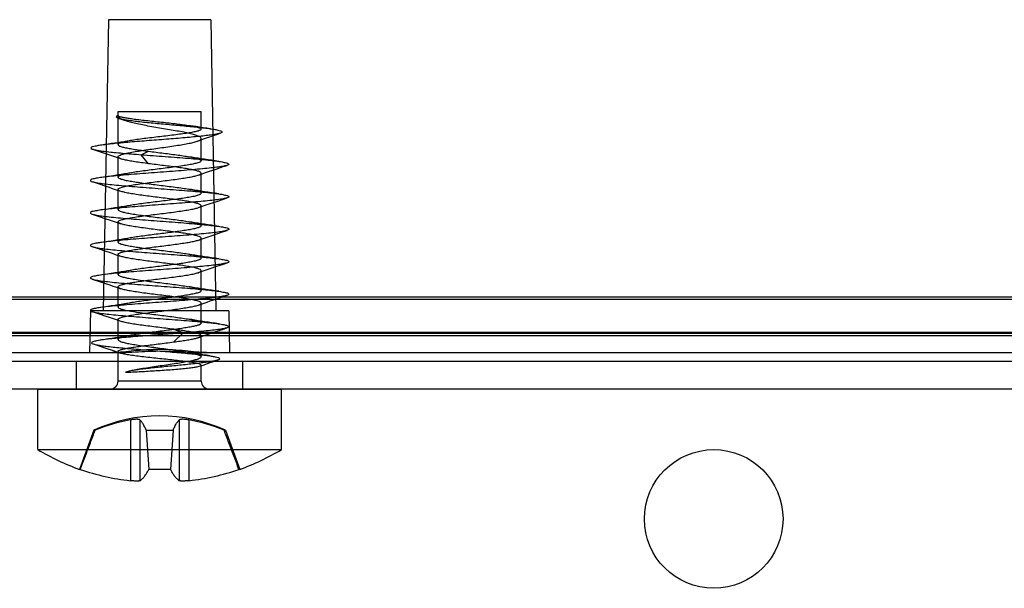
# Model space of a CAD drawing. Units: millimetres. Extents: x 0 to 420, y 0 to 297.
# Drawn here: x 202 to 211, y 236 to 241 of the extents above; entities that cross this region are included whole.
import ezdxf

# ---------------------------------------------------------------- set-up
doc = ezdxf.new("R2010")
doc.units = ezdxf.units.MM
doc.header["$LTSCALE"] = 23.1
doc.layers.get('0').update_dxf_attribs({"linetype": 'CONTINUOUS'})
for name, color, linetype in [('3_ALL_AXES', 7, 'CONTINUOUS'), ('6_ALL_SURFS', 7, 'CONTINUOUS'), ('7_ALL_FEATURES', 7, 'CONTINUOUS'), ('ASSI', 7, 'CONTINUOUS')]:
    doc.layers.add(name, color=color, linetype=linetype)

msp = doc.modelspace()

# ---------------------------------------------------------------- linework, layer by layer
at = {"color": 7, "linetype": 'CONTINUOUS'}
for p, q in [((202.6563, 240.8247), (202.6105, 238.1997)), ((203.5813, 240.8247), (202.6563, 240.8247)), ((203.5813, 240.8247), (203.6271, 238.1997)), ((263.2316, 238.3246), (133.006, 238.3246)), ((202.4938, 238.1997), (202.4873, 237.8247)), ((203.7438, 238.1997), (202.4938, 238.1997)), ((203.7438, 238.1997), (203.7504, 237.8247)), ((153.4858, 237.8247), (202.7518, 237.8247)), ((203.4858, 237.8247), (242.7518, 237.8247)), ((132.912, 237.746), (263.3257, 237.746)), ((202.3688, 237.496), (202.3688, 237.746)), ((203.8688, 237.496), (203.8688, 237.746)), ((263.2242, 237.496), (133.0135, 237.496))]:
    msp.add_line(p, q, dxfattribs=at)
at = {"color": 9, "linetype": 'CONTINUOUS'}
for p, q in [((133.1788, 238.3073), (263.0588, 238.3073)), ((263.439, 238.0056), (132.7986, 238.0056)), ((132.8008, 238.0008), (263.4368, 238.0008)), ((263.0588, 237.9747), (133.1788, 237.9747))]:
    msp.add_line(p, q, dxfattribs=at)
at = {"color": 7, "linetype": 'CONTINUOUS'}
msp.add_circle((208.1188, 236.3247), 0.625, dxfattribs=at)
for points, knots in [([(203.5428, 237.8247), (203.4791, 237.8247), (203.338, 237.8424), (203.1184, 237.8574), (202.8991, 237.8423), (202.7583, 237.8247), (202.6948, 237.8247)], [0, 0, 0, 0, 0.225076, 0.500653, 0.775718, 1, 1, 1, 1]), ([(202.7518, 237.8247), (202.8301, 237.8247), (202.9963, 237.8398), (203.2414, 237.8398), (203.4076, 237.8247), (203.4858, 237.8247)], [0, 0, 0, 0, 0.319798, 0.680415, 1, 1, 1, 1])]:
    msp.add_open_spline(points, degree=3, knots=knots, dxfattribs=at)
at = {"layer": '3_ALL_AXES', "color": 7, "linetype": 'CONTINUOUS'}
for p, q in [((202.7438, 239.699), (202.7438, 239.996)), ((202.7438, 239.996), (203.4938, 239.996)), ((203.4938, 239.8383), (203.4938, 239.996)), ((203.4938, 239.5531), (203.4938, 239.7544)), ((202.7438, 239.4067), (202.7438, 239.5893)), ((203.4938, 239.2603), (203.4938, 239.4412)), ((202.7438, 239.1139), (202.7438, 239.2948)), ((203.4938, 238.9674), (203.4938, 239.1484)), ((202.7438, 238.821), (202.7438, 239.0019)), ((203.4938, 238.6746), (203.4938, 238.8555)), ((202.7438, 238.5281), (202.7438, 238.7091)), ((203.4938, 238.3817), (203.4938, 238.5626)), ((202.7438, 238.2353), (202.7438, 238.4162)), ((203.4938, 238.0889), (203.4938, 238.2698)), ((202.7438, 237.9411), (202.7438, 238.1234)), ((203.4938, 237.7858), (203.4938, 237.9769)), ((202.7438, 237.5675), (202.7438, 237.834)), ((203.4938, 237.5675), (203.4938, 237.7112)), ((202.0188, 236.9499), (202.0188, 237.496)), ((202.0188, 237.496), (204.2188, 237.496)), ((204.2188, 236.9499), (204.2188, 237.496)), ((202.0188, 236.9499), (204.2188, 236.9499))]:
    msp.add_line(p, q, dxfattribs=at)
for start, end in [(239.11388, 250.30349), (289.69651, 300.88612)]:
    msp.add_arc((203.1188, 238.7889), 2.1429, start, end, dxfattribs=at)
at = {"layer": '6_ALL_SURFS', "color": 7, "linetype": 'CONTINUOUS'}
for p, q in [((202.5249, 237.1238), (202.3966, 236.7714)), ((203.7128, 237.1238), (203.841, 236.7714))]:
    msp.add_line(p, q, dxfattribs=at)
msp.add_arc((203.1188, 235.8246), 1.4286, 65.43272, 114.56728, dxfattribs=at)
at = {"layer": '7_ALL_FEATURES', "color": 7, "linetype": 'CONTINUOUS'}
for p, q in [((202.5144, 239.6579), (202.5777, 239.6366)), ((203.5697, 239.4588), (203.6285, 239.4786)), ((202.5097, 239.3655), (202.5732, 239.3443)), ((203.5755, 239.1679), (203.6339, 239.1876)), ((202.5097, 239.0727), (202.5732, 239.0514)), ((203.5755, 238.875), (203.6339, 238.8947)), ((202.5097, 238.7798), (202.5732, 238.7585)), ((203.5755, 238.5821), (203.6339, 238.6019)), ((202.5097, 238.4869), (202.5776, 238.4642)), ((203.5755, 238.2893), (203.6339, 238.309)), ((202.5097, 238.1941), (202.5732, 238.1728)), ((203.5755, 237.9964), (203.6339, 238.0162)), ((202.5206, 237.9019), (202.5873, 237.8797)), ((203.5753, 237.7338), (203.6433, 237.7564)), ((202.8878, 237.6653), (202.8583, 237.6595)), ((203.4806, 237.7022), (203.5112, 237.7124)), ((203.5112, 237.7124), (203.5753, 237.7338)), ((203.5652, 237.496), (202.6724, 237.496)), ((202.5249, 237.1238), (202.5374, 237.1238)), ((202.9976, 237.1238), (203.2401, 237.1238)), ((202.9976, 237.1238), (203.0212, 236.7714)), ((203.2401, 237.1238), (203.2164, 236.7714)), ((203.7003, 237.1238), (203.7128, 237.1238)), ((202.4032, 236.7714), (202.3966, 236.7714)), ((203.2164, 236.7714), (203.0212, 236.7714)), ((203.841, 236.7714), (203.8344, 236.7714))]:
    msp.add_line(p, q, dxfattribs=at)
at = {"layer": '7_ALL_FEATURES', "color": 9, "linetype": 'CONTINUOUS'}
for p, q in [((202.953, 239.6082), (203.0193, 239.6389)), ((203.0193, 239.527), (202.953, 239.6082)), ((203.3303, 238.001), (203.2457, 238.0317)), ((203.2457, 237.9198), (203.3303, 238.001)), ((203.4938, 237.5675), (202.7438, 237.5675)), ((202.8547, 237.2173), (202.8547, 236.6698)), ((202.9416, 237.2173), (202.9416, 236.6698)), ((203.296, 237.2173), (203.296, 236.6698)), ((203.3829, 237.2173), (203.3829, 236.6698))]:
    msp.add_line(p, q, dxfattribs=at)
at = {"layer": '7_ALL_FEATURES', "color": 7, "linetype": 'CONTINUOUS'}
for points in [[(202.7427, 239.9387), (202.7708, 239.9283), (202.7982, 239.918)], [(203.5786, 239.8415), (203.5438, 239.8466), (203.5107, 239.8516), (203.4793, 239.8563), (203.4499, 239.8609), (203.4226, 239.8653), (203.3965, 239.8695)], [(203.4602, 239.7305), (203.487, 239.74), (203.5147, 239.7497), (203.5432, 239.7596), (203.5726, 239.7698), (203.6028, 239.7802), (203.6339, 239.7908), (203.6659, 239.8017)], [(202.8509, 239.7341), (202.8246, 239.7297), (202.7977, 239.7253), (202.7701, 239.7208), (202.7421, 239.7164), (202.7135, 239.712), (202.6841, 239.7076), (202.6538, 239.7031), (202.6229, 239.6986), (202.5913, 239.694)], [(202.5777, 239.6366), (202.638, 239.6163), (202.6669, 239.6065), (202.6947, 239.597), (202.7211, 239.5879), (202.7463, 239.5792), (202.7703, 239.5708)], [(203.653, 239.5479), (203.6198, 239.5527), (203.5873, 239.5575), (203.5557, 239.5622), (203.5249, 239.5669), (203.495, 239.5715), (203.4657, 239.5761), (203.4371, 239.5808), (203.4093, 239.5854), (203.3824, 239.59)], [(202.8553, 239.4436), (202.8286, 239.439), (202.801, 239.4344), (202.7725, 239.4298), (202.7432, 239.4252), (202.7131, 239.4205), (202.6821, 239.4158), (202.6504, 239.411), (202.6178, 239.4063), (202.5846, 239.4015)], [(203.4691, 239.4242), (203.4922, 239.4322), (203.5166, 239.4406), (203.5425, 239.4495), (203.5697, 239.4588)], [(203.6285, 239.4786), (203.6933, 239.5004), (203.728, 239.5119)], [(202.5732, 239.3443), (202.6334, 239.324), (202.6621, 239.3143), (202.69, 239.3048), (202.7171, 239.2955), (202.7433, 239.2865), (202.7686, 239.2778)], [(203.653, 239.255), (203.62, 239.2598), (203.5873, 239.2646), (203.5552, 239.2694), (203.5232, 239.2743), (203.4919, 239.2791), (203.462, 239.2839), (203.434, 239.2884), (203.4075, 239.2929), (203.3824, 239.2972)], [(203.6339, 239.1876), (203.6958, 239.2083), (203.728, 239.2191)], [(202.8553, 239.1508), (202.8286, 239.1462), (202.801, 239.1416), (202.7725, 239.1369), (202.7432, 239.1323), (202.7131, 239.1276), (202.6821, 239.1229), (202.6504, 239.1182), (202.6178, 239.1134), (202.5846, 239.1086)], [(203.4691, 239.1313), (203.4944, 239.1401), (203.5205, 239.1491), (203.5476, 239.1584), (203.5755, 239.1679)], [(202.5732, 239.0514), (202.6334, 239.0312), (202.6621, 239.0214), (202.69, 239.0119), (202.7171, 239.0027), (202.7433, 238.9937), (202.7686, 238.9849)], [(203.653, 238.9622), (203.6198, 238.967), (203.5873, 238.9718), (203.5555, 238.9765), (203.5246, 238.9812), (203.4944, 238.9859), (203.4651, 238.9905), (203.4366, 238.9951), (203.409, 238.9997), (203.3824, 239.0043)], [(203.6339, 238.8947), (203.6958, 238.9155), (203.728, 238.9262)], [(202.8553, 238.8579), (202.8286, 238.8533), (202.801, 238.8487), (202.7725, 238.8441), (202.7432, 238.8394), (202.7131, 238.8348), (202.6821, 238.8301), (202.6504, 238.8253), (202.6178, 238.8206), (202.5846, 238.8157)], [(203.4691, 238.8385), (203.4944, 238.8472), (203.5205, 238.8563), (203.5476, 238.8655), (203.5755, 238.875)], [(202.5732, 238.7585), (202.6334, 238.7383), (202.6621, 238.7286), (202.69, 238.7191), (202.7171, 238.7098), (202.7433, 238.7008), (202.7686, 238.692)], [(203.653, 238.6693), (203.6198, 238.6741), (203.5873, 238.6789), (203.5555, 238.6836), (203.5246, 238.6883), (203.4944, 238.693), (203.4651, 238.6977), (203.4366, 238.7023), (203.409, 238.7069), (203.3824, 238.7115)], [(202.8553, 238.565), (202.8286, 238.5605), (202.801, 238.5559), (202.7725, 238.5512), (202.7432, 238.5466), (202.7131, 238.5419), (202.6821, 238.5372), (202.6504, 238.5325), (202.6178, 238.5277), (202.5846, 238.5229)], [(203.4691, 238.5456), (203.4944, 238.5544), (203.5205, 238.5634), (203.5476, 238.5726), (203.5755, 238.5821)], [(203.6339, 238.6019), (203.6958, 238.6226), (203.728, 238.6334)], [(202.5776, 238.4642), (202.6395, 238.4434), (202.6681, 238.4337), (202.6952, 238.4244), (202.7211, 238.4156), (202.7455, 238.4072), (202.7686, 238.3992)], [(203.653, 238.3765), (203.6198, 238.3813), (203.5873, 238.386), (203.5555, 238.3908), (203.5246, 238.3955), (203.4944, 238.4002), (203.4651, 238.4048), (203.4366, 238.4094), (203.409, 238.414), (203.3824, 238.4186)], [(203.4691, 238.2528), (203.4944, 238.2615), (203.5205, 238.2705), (203.5476, 238.2798), (203.5755, 238.2893)], [(203.6339, 238.309), (203.6958, 238.3298), (203.728, 238.3405)], [(202.8553, 238.2722), (202.8286, 238.2676), (202.801, 238.263), (202.7725, 238.2584), (202.7432, 238.2537), (202.7131, 238.2491), (202.6821, 238.2444), (202.6504, 238.2396), (202.6178, 238.2348), (202.5846, 238.23)], [(202.5732, 238.1728), (202.6334, 238.1526), (202.6621, 238.1429), (202.69, 238.1334), (202.7171, 238.1241), (202.7433, 238.1151), (202.7686, 238.1063)], [(203.653, 238.0836), (203.6198, 238.0884), (203.5873, 238.0932), (203.5555, 238.0979), (203.5246, 238.1026), (203.4944, 238.1073), (203.4651, 238.1119), (203.4366, 238.1166), (203.409, 238.1212), (203.3824, 238.1258)], [(203.6339, 238.0162), (203.6958, 238.0369), (203.728, 238.0477)], [(202.8575, 237.9793), (202.8332, 237.9751), (202.8075, 237.9707), (202.7803, 237.9662), (202.7514, 237.9616), (202.7211, 237.9569), (202.69, 237.9521), (202.6585, 237.9473), (202.6263, 237.9426), (202.5935, 237.9378)], [(203.4691, 237.9599), (203.4944, 237.9687), (203.5205, 237.9777), (203.5476, 237.9869), (203.5755, 237.9964)], [(202.5873, 237.8797), (202.6501, 237.8587), (202.6801, 237.8485), (202.7092, 237.8387), (202.7373, 237.8291), (202.7645, 237.8198)], [(203.5739, 237.7947), (203.5406, 237.7998), (203.5088, 237.8047), (203.4786, 237.8096), (203.4499, 237.8143), (203.4229, 237.8189), (203.3971, 237.8233), (203.3725, 237.8277)]]:
    msp.add_lwpolyline(points, dxfattribs=at)
for centre, radius, start, end in [((202.6724, 237.5675), 0.0714, 270, 360), ((203.5652, 237.5675), 0.0714, 180, 270), ((203.0815, 235.862), 1.3742, 99.49994, 113.32648), ((203.1561, 235.862), 1.3742, 66.67353, 80.50007), ((203.0811, 238.7291), 2.0717, 250.89917, 263.72522), ((203.1565, 238.7291), 2.0717, 276.27478, 289.10083)]:
    msp.add_arc(centre, radius, start, end, dxfattribs=at)
for points, knots in [([(202.7438, 239.9617), (202.7389, 239.96), (202.7306, 239.9587), (202.7257, 239.9455), (202.7417, 239.9391), (202.7606, 239.9328), (202.7931, 239.9262), (202.8342, 239.9195), (202.8849, 239.9127), (202.9434, 239.9059), (203.0086, 239.8991), (203.0787, 239.8923), (203.1521, 239.8854), (203.227, 239.8786), (203.3015, 239.8717), (203.3737, 239.8649), (203.4419, 239.8581), (203.5041, 239.8512), (203.559, 239.8445), (203.6044, 239.8376), (203.6411, 239.8315), (203.6634, 239.8241), (203.6818, 239.8198), (203.6813, 239.8054), (203.6624, 239.8014), (203.6388, 239.7938), (203.6, 239.7877), (203.5514, 239.7808), (203.4918, 239.7741), (203.4233, 239.7673), (203.3471, 239.7604), (203.265, 239.7536), (203.1788, 239.7467), (203.0905, 239.7399), (203.002, 239.733), (202.9154, 239.7262), (202.8328, 239.7193), (202.7559, 239.7125), (202.6867, 239.7057), (202.6265, 239.699), (202.5778, 239.6922), (202.5386, 239.6858), (202.5168, 239.6792), (202.497, 239.6735), (202.503, 239.6591), (202.523, 239.6564), (202.5513, 239.648), (202.5942, 239.6423), (202.6479, 239.6352), (202.7126, 239.6286), (202.7862, 239.6217), (202.8674, 239.6149), (202.9238, 239.6104), (202.953, 239.6082)], [0, 0, 0, 0, 0.005845, 0.008583, 0.013017, 0.021269, 0.03346, 0.049417, 0.068814, 0.091219, 0.116113, 0.142902, 0.170941, 0.199545, 0.228005, 0.255612, 0.281666, 0.3055, 0.326498, 0.344113, 0.357891, 0.367498, 0.372853, 0.375469, 0.381026, 0.39105, 0.405574, 0.424376, 0.447095, 0.473264, 0.502321, 0.533631, 0.566496, 0.600177, 0.63391, 0.666924, 0.69846, 0.727792, 0.754239, 0.777189, 0.796115, 0.810591, 0.820334, 0.825366, 0.828134, 0.834777, 0.846263, 0.862497, 0.883168, 0.907836, 0.935959, 0.966912, 1, 1, 1, 1]), ([(203.4938, 239.7544), (203.4938, 239.7586), (203.4846, 239.7688), (203.4637, 239.7779), (203.4309, 239.7888), (203.3873, 239.7995), (203.3341, 239.8106), (203.273, 239.8219), (203.2062, 239.8335), (203.1363, 239.8452), (203.0659, 239.8572), (202.9978, 239.8693), (202.9348, 239.8816), (202.8798, 239.8937), (202.8338, 239.9057), (202.7968, 239.9178), (202.7687, 239.9305), (202.7494, 239.944), (202.7438, 239.9565), (202.7438, 239.9617)], [0, 0, 0, 0, 0.016116, 0.044978, 0.088413, 0.145782, 0.214991, 0.293931, 0.380645, 0.471424, 0.56224, 0.650619, 0.733174, 0.805015, 0.863557, 0.91284, 0.952125, 0.98011, 1, 1, 1, 1]), ([(202.7438, 239.9617), (202.7438, 239.9591), (202.7534, 239.9539), (202.7693, 239.9492), (202.7977, 239.943), (202.8341, 239.9371), (202.88, 239.9307), (202.9348, 239.9239), (202.9977, 239.9168), (203.0657, 239.9094), (203.136, 239.9019), (203.2059, 239.8944), (203.2727, 239.8867), (203.3337, 239.879), (203.387, 239.8713), (203.4305, 239.8639), (203.4636, 239.8558), (203.4833, 239.8497), (203.4938, 239.8419), (203.4938, 239.8383)], [0, 0, 0, 0, 0.010237, 0.033986, 0.071599, 0.120557, 0.17965, 0.252727, 0.337076, 0.427615, 0.520818, 0.614079, 0.703198, 0.784279, 0.855255, 0.913864, 0.957816, 0.98616, 1, 1, 1, 1]), ([(203.4938, 239.8383), (203.4938, 239.8347), (203.4828, 239.8267), (203.4622, 239.8203), (203.4275, 239.8118), (203.3821, 239.8039), (203.3265, 239.7955), (203.2628, 239.7871), (203.1935, 239.7786), (203.1214, 239.7701), (203.0493, 239.7615), (202.9794, 239.7529), (202.9147, 239.7443), (202.858, 239.7355), (202.8116, 239.7273), (202.7762, 239.7183), (202.7548, 239.7114), (202.7438, 239.7028), (202.7438, 239.699)], [0, 0, 0, 0, 0.014235, 0.043585, 0.089594, 0.150603, 0.224138, 0.30838, 0.400833, 0.496325, 0.591075, 0.684016, 0.770457, 0.845511, 0.907338, 0.95472, 0.985181, 1, 1, 1, 1]), ([(202.7438, 239.5893), (202.7438, 239.5932), (202.7544, 239.6026), (202.7762, 239.6103), (202.8115, 239.6201), (202.8578, 239.6294), (202.9145, 239.6393), (202.9792, 239.6492), (203.049, 239.6592), (203.1212, 239.6692), (203.1932, 239.6793), (203.2626, 239.6896), (203.3263, 239.6998), (203.382, 239.7101), (203.4277, 239.7201), (203.4621, 239.7308), (203.4841, 239.7396), (203.4938, 239.75), (203.4938, 239.7544)], [0, 0, 0, 0, 0.015399, 0.045965, 0.093161, 0.154609, 0.229129, 0.314931, 0.407198, 0.501291, 0.596151, 0.688063, 0.771918, 0.845253, 0.906312, 0.952749, 0.983177, 1, 1, 1, 1]), ([(202.7438, 239.699), (202.7438, 239.6954), (202.7535, 239.6872), (202.773, 239.6805), (202.8046, 239.672), (202.8462, 239.664), (202.8973, 239.6556), (202.956, 239.6472), (202.9976, 239.6417), (203.0193, 239.6389)], [0, 0, 0, 0, 0.03743, 0.112054, 0.226693, 0.376328, 0.558982, 0.770365, 1, 1, 1, 1]), ([(203.0193, 239.6389), (203.0416, 239.636), (203.0867, 239.6303), (203.1544, 239.622), (203.2214, 239.6135), (203.285, 239.6051), (203.3427, 239.5968), (203.3928, 239.5884), (203.4339, 239.5804), (203.4652, 239.5717), (203.4845, 239.565), (203.4938, 239.5567), (203.4938, 239.5531)], [0, 0, 0, 0, 0.138904, 0.280137, 0.421015, 0.55511, 0.675931, 0.780672, 0.868387, 0.935192, 0.978248, 1, 1, 1, 1]), ([(202.953, 239.6082), (202.9886, 239.6054), (203.0605, 239.6), (203.1681, 239.592), (203.2742, 239.584), (203.3757, 239.576), (203.4693, 239.568), (203.5525, 239.5603), (203.6219, 239.5519), (203.6783, 239.5456), (203.713, 239.5352), (203.7407, 239.5332), (203.744, 239.5136), (203.7156, 239.51), (203.6845, 239.5005), (203.6294, 239.4939), (203.5621, 239.4856), (203.4802, 239.4779), (203.3878, 239.4699), (203.2871, 239.4619), (203.1814, 239.4539), (203.0738, 239.4459), (202.9676, 239.4379), (202.8659, 239.4299), (202.7719, 239.4219), (202.6882, 239.4142), (202.6182, 239.4058), (202.5614, 239.3995), (202.5255, 239.389), (202.4981, 239.3872), (202.4927, 239.3679), (202.5212, 239.3636), (202.5513, 239.3545), (202.6059, 239.3477), (202.6725, 239.3395), (202.754, 239.3317), (202.846, 239.3237), (202.9463, 239.3158), (203.0519, 239.3078), (203.1595, 239.2998), (203.2659, 239.2918), (203.3678, 239.2838), (203.4621, 239.2758), (203.5463, 239.2681), (203.617, 239.2597), (203.6741, 239.2533), (203.7113, 239.2428), (203.7383, 239.2411), (203.7457, 239.2222), (203.7174, 239.2171), (203.6882, 239.2086), (203.6341, 239.2015), (203.5681, 239.1934), (203.4871, 239.1856), (203.3955, 239.1776), (203.2954, 239.1697), (203.19, 239.1617), (203.0824, 239.1537), (202.976, 239.1457), (202.8738, 239.1377), (202.7791, 239.1297), (202.6945, 239.1219), (202.6231, 239.1136), (202.5656, 239.1072), (202.5272, 239.0967), (202.5006, 239.095), (202.4913, 239.0766), (202.5192, 239.0707), (202.5477, 239.0626), (202.6012, 239.0553), (202.6666, 239.0474), (202.747, 239.0395), (202.8382, 239.0315), (202.9381, 239.0236), (203.0433, 239.0156), (203.1509, 239.0076), (203.2575, 238.9996), (203.3599, 238.9916), (203.4549, 238.9836), (203.54, 238.9758), (203.612, 238.9675), (203.6699, 238.961), (203.7096, 238.9506), (203.7358, 238.9488), (203.747, 238.931), (203.7194, 238.9242), (203.6917, 238.9167), (203.6388, 238.9091), (203.574, 238.9013), (203.494, 238.8934), (203.4032, 238.8854), (203.3037, 238.8774), (203.1986, 238.8695), (203.0911, 238.8615), (202.9844, 238.8535), (202.8818, 238.8455), (202.7863, 238.8375), (202.7009, 238.8296), (202.6281, 238.8217), (202.5701, 238.8139), (202.5368, 238.808), (202.523, 238.8046)], [0, 0, 0, 0, 0.015135, 0.030522, 0.045696, 0.060202, 0.073604, 0.085501, 0.095538, 0.103422, 0.108935, 0.111981, 0.113138, 0.115884, 0.121091, 0.12869, 0.138474, 0.150158, 0.163394, 0.177785, 0.192901, 0.208286, 0.223478, 0.238019, 0.251473, 0.263437, 0.273555, 0.28153, 0.287141, 0.290284, 0.291462, 0.294112, 0.299221, 0.306727, 0.316429, 0.328043, 0.341224, 0.355577, 0.370673, 0.386056, 0.401264, 0.41584, 0.429346, 0.441377, 0.451574, 0.45964, 0.465348, 0.468589, 0.469796, 0.472351, 0.477362, 0.484776, 0.494395, 0.505938, 0.519064, 0.533379, 0.548453, 0.563833, 0.579057, 0.593667, 0.607224, 0.619321, 0.629598, 0.637754, 0.643559, 0.646899, 0.648144, 0.650605, 0.655517, 0.662837, 0.672373, 0.683846, 0.696915, 0.711191, 0.726243, 0.74162, 0.756859, 0.771502, 0.785109, 0.797272, 0.807628, 0.815873, 0.821776, 0.825214, 0.826505, 0.828872, 0.833685, 0.840913, 0.850365, 0.861766, 0.874779, 0.889014, 0.904044, 0.919417, 0.934671, 0.949346, 0.963003, 0.97523, 0.985665, 0.994, 1, 1, 1, 1]), ([(203.0193, 239.527), (202.9976, 239.5297), (202.956, 239.5353), (202.8973, 239.5438), (202.8462, 239.5524), (202.8046, 239.5607), (202.773, 239.5696), (202.7532, 239.5768), (202.7438, 239.5855), (202.7438, 239.5893)], [0, 0, 0, 0, 0.228868, 0.439616, 0.621814, 0.771203, 0.885878, 0.961015, 1, 1, 1, 1]), ([(203.4938, 239.5531), (203.4938, 239.5492), (203.4827, 239.5403), (203.4609, 239.5332), (203.4252, 239.5239), (203.3788, 239.5154), (203.3222, 239.5064), (203.2576, 239.4975), (203.1876, 239.4885), (203.1153, 239.4795), (203.0437, 239.4706), (202.9747, 239.4617), (202.911, 239.4528), (202.8552, 239.4438), (202.8099, 239.4354), (202.7755, 239.4263), (202.7545, 239.4193), (202.7438, 239.4106), (202.7438, 239.4067)], [0, 0, 0, 0, 0.015149, 0.046096, 0.093983, 0.156107, 0.230326, 0.316243, 0.409576, 0.504926, 0.599092, 0.690326, 0.775235, 0.849051, 0.909608, 0.955233, 0.985051, 1, 1, 1, 1]), ([(203.4938, 239.4412), (203.4938, 239.4447), (203.4845, 239.453), (203.4652, 239.4598), (203.4339, 239.4685), (203.3928, 239.4765), (203.3427, 239.4848), (203.285, 239.4932), (203.2214, 239.5016), (203.1544, 239.51), (203.0867, 239.5184), (203.0416, 239.5241), (203.0193, 239.527)], [0, 0, 0, 0, 0.021752, 0.064808, 0.131613, 0.219328, 0.324069, 0.44489, 0.578985, 0.719863, 0.861096, 1, 1, 1, 1]), ([(202.7438, 239.2948), (202.7438, 239.2986), (202.7545, 239.3074), (202.7755, 239.3143), (202.8099, 239.3234), (202.8552, 239.3319), (202.911, 239.3408), (202.9747, 239.3497), (203.0437, 239.3587), (203.1153, 239.3676), (203.1876, 239.3765), (203.2576, 239.3856), (203.3222, 239.3945), (203.3788, 239.4035), (203.4252, 239.412), (203.4609, 239.4213), (203.4827, 239.4284), (203.4938, 239.4373), (203.4938, 239.4412)], [0, 0, 0, 0, 0.014949, 0.044767, 0.090392, 0.150949, 0.224765, 0.309674, 0.400908, 0.495074, 0.590424, 0.683757, 0.769674, 0.843893, 0.906017, 0.953904, 0.984851, 1, 1, 1, 1]), ([(202.7438, 239.4067), (202.7438, 239.4029), (202.7545, 239.3941), (202.7755, 239.3872), (202.8099, 239.3781), (202.8552, 239.3696), (202.911, 239.3607), (202.9747, 239.3518), (203.0437, 239.3429), (203.1153, 239.3339), (203.1875, 239.325), (203.2576, 239.3159), (203.3223, 239.307), (203.3788, 239.298), (203.4252, 239.2895), (203.4609, 239.2802), (203.4827, 239.2731), (203.4938, 239.2642), (203.4938, 239.2603)], [0, 0, 0, 0, 0.014946, 0.044781, 0.09039, 0.150892, 0.224681, 0.309623, 0.400959, 0.495051, 0.590375, 0.683745, 0.769757, 0.844013, 0.906085, 0.95393, 0.984856, 1, 1, 1, 1]), ([(203.4938, 239.1484), (203.4938, 239.1523), (203.4827, 239.1612), (203.4609, 239.1683), (203.4252, 239.1776), (203.3788, 239.1861), (203.3223, 239.1951), (203.2576, 239.204), (203.1875, 239.213), (203.1153, 239.222), (203.0437, 239.2309), (202.9747, 239.2399), (202.911, 239.2488), (202.8552, 239.2577), (202.8099, 239.2662), (202.7755, 239.2753), (202.7545, 239.2822), (202.7438, 239.2909), (202.7438, 239.2948)], [0, 0, 0, 0, 0.015144, 0.04607, 0.093915, 0.155987, 0.230243, 0.316255, 0.409625, 0.504949, 0.599041, 0.690377, 0.775319, 0.849108, 0.90961, 0.955219, 0.985054, 1, 1, 1, 1]), ([(203.4938, 239.2603), (203.4938, 239.2564), (203.4829, 239.2475), (203.4612, 239.2404), (203.4256, 239.2312), (203.3792, 239.2226), (203.3229, 239.2137), (203.2585, 239.2048), (203.1887, 239.1958), (203.1163, 239.1868), (203.0445, 239.1778), (202.9754, 239.1689), (202.9117, 239.16), (202.8558, 239.1511), (202.8102, 239.1426), (202.7756, 239.1334), (202.7545, 239.1264), (202.7438, 239.1177), (202.7438, 239.1139)], [0, 0, 0, 0, 0.015033, 0.045718, 0.093396, 0.155529, 0.229666, 0.314938, 0.407996, 0.503517, 0.598248, 0.689323, 0.774147, 0.848241, 0.909257, 0.955262, 0.985026, 1, 1, 1, 1]), ([(202.7438, 239.0019), (202.7438, 239.0058), (202.7545, 239.0145), (202.7756, 239.0215), (202.8102, 239.0306), (202.8558, 239.0391), (202.9117, 239.0481), (202.9754, 239.057), (203.0445, 239.0659), (203.1163, 239.0748), (203.1887, 239.0838), (203.2585, 239.0928), (203.3229, 239.1018), (203.3792, 239.1107), (203.4256, 239.1192), (203.4612, 239.1285), (203.4829, 239.1356), (203.4938, 239.1445), (203.4938, 239.1484)], [0, 0, 0, 0, 0.014974, 0.044738, 0.090743, 0.151759, 0.225853, 0.310677, 0.401752, 0.496483, 0.592004, 0.685062, 0.770334, 0.844471, 0.906604, 0.954282, 0.984967, 1, 1, 1, 1]), ([(202.7438, 239.1139), (202.7438, 239.11), (202.7545, 239.1013), (202.7755, 239.0943), (202.8098, 239.0852), (202.855, 239.0768), (202.9107, 239.0679), (202.9745, 239.0589), (203.0436, 239.05), (203.1154, 239.0411), (203.1875, 239.0321), (203.2578, 239.0231), (203.3227, 239.0141), (203.3794, 239.0051), (203.4257, 238.9965), (203.4612, 238.9873), (203.4828, 238.9802), (203.4938, 238.9713), (203.4938, 238.9674)], [0, 0, 0, 0, 0.01492, 0.044823, 0.09046, 0.150594, 0.224198, 0.309289, 0.401185, 0.495085, 0.59024, 0.683807, 0.7703, 0.844964, 0.906681, 0.95421, 0.984933, 1, 1, 1, 1]), ([(203.4938, 238.8555), (203.4938, 238.8594), (203.4828, 238.8683), (203.4612, 238.8753), (203.4257, 238.8846), (203.3794, 238.8931), (203.3227, 238.9021), (203.2578, 238.9111), (203.1875, 238.9202), (203.1154, 238.9291), (203.0436, 238.9381), (202.9745, 238.947), (202.9107, 238.9559), (202.855, 238.9649), (202.8098, 238.9733), (202.7755, 238.9824), (202.7545, 238.9893), (202.7438, 238.9981), (202.7438, 239.0019)], [0, 0, 0, 0, 0.015067, 0.04579, 0.093319, 0.155036, 0.2297, 0.316193, 0.40976, 0.504915, 0.598815, 0.690711, 0.775802, 0.849406, 0.90954, 0.955177, 0.98508, 1, 1, 1, 1]), ([(203.4938, 238.9674), (203.4938, 238.9638), (203.484, 238.9553), (203.4639, 238.9484), (203.431, 238.9395), (203.3878, 238.9313), (203.3352, 238.9227), (203.275, 238.9141), (203.2089, 238.9055), (203.1397, 238.8968), (203.0699, 238.8882), (203.0021, 238.8795), (202.9382, 238.8709), (202.8808, 238.8624), (202.8316, 238.8539), (202.7926, 238.8455), (202.7703, 238.839), (202.7613, 238.8353)], [0, 0, 0, 0, 0.014619, 0.043726, 0.089115, 0.148867, 0.220532, 0.302454, 0.392801, 0.487307, 0.581945, 0.674551, 0.761393, 0.840104, 0.907197, 0.96129, 1, 1, 1, 1]), ([(202.7613, 238.8353), (202.758, 238.8339), (202.7525, 238.8313), (202.746, 238.8268), (202.7438, 238.8227), (202.7438, 238.821)], [0, 0, 0, 0, 0.45961, 0.780772, 1, 1, 1, 1]), ([(202.7438, 238.821), (202.7438, 238.8172), (202.7546, 238.8084), (202.7756, 238.8014), (202.8101, 238.7923), (202.8554, 238.7839), (202.9112, 238.7749), (202.9752, 238.766), (203.0447, 238.757), (203.1166, 238.7481), (203.1888, 238.7391), (203.259, 238.73), (203.3238, 238.7211), (203.3802, 238.7121), (203.4262, 238.7035), (203.4614, 238.6944), (203.4829, 238.6873), (203.4938, 238.6784), (203.4938, 238.6746)], [0, 0, 0, 0, 0.014936, 0.044967, 0.0909, 0.151027, 0.224766, 0.310181, 0.402603, 0.496824, 0.591952, 0.685421, 0.771746, 0.846201, 0.907318, 0.954435, 0.984972, 1, 1, 1, 1]), ([(202.7613, 238.7234), (202.7703, 238.7271), (202.7926, 238.7335), (202.8316, 238.7419), (202.8808, 238.7505), (202.9382, 238.759), (203.0021, 238.7676), (203.0699, 238.7762), (203.1397, 238.7849), (203.2089, 238.7935), (203.275, 238.8022), (203.3352, 238.8108), (203.3878, 238.8194), (203.431, 238.8276), (203.4639, 238.8365), (203.484, 238.8434), (203.4938, 238.8519), (203.4938, 238.8555)], [0, 0, 0, 0, 0.03871, 0.092803, 0.159896, 0.238607, 0.325449, 0.418055, 0.512693, 0.607199, 0.697546, 0.779468, 0.851133, 0.910885, 0.956274, 0.985381, 1, 1, 1, 1]), ([(202.523, 238.8046), (202.5149, 238.8026), (202.503, 238.8027), (202.4902, 238.7854), (202.5172, 238.7777), (202.5443, 238.7707), (202.5965, 238.7629), (202.6607, 238.7552), (202.7402, 238.7473), (202.8306, 238.7393), (202.9299, 238.7313), (203.0348, 238.7233), (203.1423, 238.7154), (203.2491, 238.7074), (203.3519, 238.6994), (203.4477, 238.6914), (203.5336, 238.6836), (203.6069, 238.6753), (203.6655, 238.6687), (203.7076, 238.6585), (203.7334, 238.6563), (203.7479, 238.6398), (203.7216, 238.6312), (203.6949, 238.6248), (203.6434, 238.6167), (203.5798, 238.6091), (203.5008, 238.6011), (203.4109, 238.5932), (203.3119, 238.5852), (203.2071, 238.5772), (203.0997, 238.5692), (202.9928, 238.5612), (202.8897, 238.5533), (202.7936, 238.5453), (202.7073, 238.5375), (202.6334, 238.5292), (202.5743, 238.5225), (202.5311, 238.5125), (202.5055, 238.51), (202.4894, 238.4942), (202.5149, 238.4847), (202.5412, 238.4788), (202.5919, 238.4705), (202.655, 238.463), (202.7334, 238.455), (202.823, 238.4471), (202.9217, 238.4391), (203.0263, 238.4311), (203.1337, 238.4231), (203.2406, 238.4151), (203.3439, 238.4072), (203.4404, 238.3992), (203.5271, 238.3913), (203.6016, 238.3831), (203.6612, 238.3763), (203.7054, 238.3665), (203.7309, 238.3637), (203.7484, 238.3486), (203.7239, 238.3383), (203.6979, 238.3329), (203.648, 238.3243), (203.5855, 238.3169), (203.5076, 238.3089), (203.4184, 238.301), (203.3201, 238.293), (203.2156, 238.285), (203.1083, 238.277), (203.0012, 238.269), (202.8978, 238.2611), (202.801, 238.253), (202.7138, 238.2452), (202.6387, 238.237), (202.5787, 238.2301), (202.5334, 238.2205), (202.5079, 238.2173), (202.489, 238.203), (202.5126, 238.1918), (202.5383, 238.1869), (202.5874, 238.1782), (202.6493, 238.1708), (202.7267, 238.1628), (202.8154, 238.1549), (202.9135, 238.1469), (203.0177, 238.1389), (203.125, 238.1309), (203.2322, 238.1229), (203.3358, 238.1149), (203.433, 238.1069), (203.5205, 238.0991), (203.5962, 238.0909), (203.6568, 238.0839), (203.7031, 238.0745), (203.7285, 238.0709), (203.7487, 238.0574), (203.7262, 238.0454), (203.7006, 238.041), (203.6525, 238.032), (203.5911, 238.0248), (203.5143, 238.0167), (203.4259, 238.0088), (203.3632, 238.0036), (203.3303, 238.001)], [0, 0, 0, 0, 0.003698, 0.005103, 0.007483, 0.012413, 0.019874, 0.029671, 0.04152, 0.055069, 0.069914, 0.085609, 0.101681, 0.117648, 0.13303, 0.147363, 0.160219, 0.171213, 0.180023, 0.186399, 0.190201, 0.191667, 0.193951, 0.198778, 0.206141, 0.215849, 0.227623, 0.241112, 0.255913, 0.271582, 0.287649, 0.30363, 0.319043, 0.333427, 0.34635, 0.357425, 0.366328, 0.372805, 0.37671, 0.378243, 0.380434, 0.385157, 0.392421, 0.402041, 0.413738, 0.427165, 0.441922, 0.457566, 0.473626, 0.489619, 0.505065, 0.519498, 0.532487, 0.543643, 0.552638, 0.559216, 0.563225, 0.56483, 0.566928, 0.571548, 0.578714, 0.588244, 0.599863, 0.613229, 0.627942, 0.643559, 0.659611, 0.675616, 0.691093, 0.705575, 0.71863, 0.729866, 0.738953, 0.745631, 0.749744, 0.751425, 0.753433, 0.757949, 0.765015, 0.774456, 0.785998, 0.799301, 0.813968, 0.829558, 0.845602, 0.861619, 0.877125, 0.891656, 0.904776, 0.916091, 0.92527, 0.932048, 0.936265, 0.938025, 0.939946, 0.944358, 0.951325, 0.960675, 0.972139, 0.98538, 1, 1, 1, 1]), ([(202.7438, 238.7091), (202.7438, 238.7108), (202.746, 238.7149), (202.7525, 238.7194), (202.758, 238.722), (202.7613, 238.7234)], [0, 0, 0, 0, 0.219228, 0.54039, 1, 1, 1, 1]), ([(203.4938, 238.5626), (203.4938, 238.5665), (203.4829, 238.5754), (203.4614, 238.5824), (203.4262, 238.5916), (203.3802, 238.6001), (203.3238, 238.6091), (203.259, 238.6181), (203.1888, 238.6272), (203.1166, 238.6361), (203.0447, 238.6451), (202.9752, 238.6541), (202.9112, 238.663), (202.8554, 238.672), (202.8101, 238.6804), (202.7756, 238.6895), (202.7546, 238.6965), (202.7438, 238.7052), (202.7438, 238.7091)], [0, 0, 0, 0, 0.015028, 0.045565, 0.092682, 0.153799, 0.228254, 0.314579, 0.408048, 0.503176, 0.597397, 0.689819, 0.775234, 0.848973, 0.9091, 0.955033, 0.985064, 1, 1, 1, 1]), ([(203.4938, 238.6746), (203.4938, 238.6707), (203.483, 238.6619), (203.4617, 238.6549), (203.4264, 238.6456), (203.3803, 238.6371), (203.3241, 238.6282), (203.2601, 238.6193), (203.1906, 238.6103), (203.1183, 238.6013), (203.0461, 238.5923), (202.9768, 238.5834), (202.9129, 238.5745), (202.8568, 238.5655), (202.8108, 238.557), (202.7758, 238.5478), (202.7546, 238.5407), (202.7438, 238.532), (202.7438, 238.5281)], [0, 0, 0, 0, 0.014959, 0.045087, 0.092173, 0.154039, 0.228391, 0.312862, 0.405199, 0.500716, 0.596073, 0.68791, 0.772389, 0.846733, 0.908369, 0.955119, 0.985023, 1, 1, 1, 1]), ([(202.7438, 238.4162), (202.7438, 238.4201), (202.7546, 238.4288), (202.7758, 238.4359), (202.8108, 238.4451), (202.8568, 238.4536), (202.9129, 238.4626), (202.9768, 238.4714), (203.0461, 238.4804), (203.1183, 238.4894), (203.1906, 238.4984), (203.2601, 238.5073), (203.3241, 238.5162), (203.3803, 238.5252), (203.4264, 238.5337), (203.4617, 238.5429), (203.483, 238.55), (203.4938, 238.5588), (203.4938, 238.5626)], [0, 0, 0, 0, 0.014977, 0.044881, 0.091631, 0.153267, 0.227611, 0.31209, 0.403927, 0.499284, 0.594801, 0.687138, 0.771609, 0.845961, 0.907827, 0.954913, 0.985041, 1, 1, 1, 1]), ([(202.7438, 238.5281), (202.7438, 238.5243), (202.7546, 238.5155), (202.7759, 238.5085), (202.8106, 238.4994), (202.8562, 238.4909), (202.9123, 238.4819), (202.9768, 238.4729), (203.0468, 238.4639), (203.1191, 238.4549), (203.1914, 238.4459), (203.2613, 238.4369), (203.3257, 238.4279), (203.3817, 238.4189), (203.4271, 238.4105), (203.4618, 238.4014), (203.483, 238.3944), (203.4938, 238.3856), (203.4938, 238.3817)], [0, 0, 0, 0, 0.014962, 0.045209, 0.091701, 0.152098, 0.226113, 0.312072, 0.405317, 0.500378, 0.595303, 0.688416, 0.774278, 0.848222, 0.908504, 0.954854, 0.985046, 1, 1, 1, 1]), ([(203.4938, 238.2698), (203.4938, 238.2736), (203.483, 238.2824), (203.4618, 238.2894), (203.4271, 238.2986), (203.3817, 238.307), (203.3257, 238.316), (203.2613, 238.325), (203.1914, 238.334), (203.1191, 238.343), (203.0468, 238.352), (202.9768, 238.361), (202.9123, 238.37), (202.8562, 238.379), (202.8106, 238.3874), (202.7759, 238.3965), (202.7546, 238.4036), (202.7438, 238.4124), (202.7438, 238.4162)], [0, 0, 0, 0, 0.014954, 0.045146, 0.091496, 0.151778, 0.225722, 0.311584, 0.404697, 0.499622, 0.594683, 0.687928, 0.773887, 0.847902, 0.908299, 0.954791, 0.985038, 1, 1, 1, 1]), ([(203.4938, 238.3817), (203.4938, 238.3779), (203.4831, 238.3691), (203.4619, 238.3621), (203.4269, 238.3529), (203.3809, 238.3444), (203.3248, 238.3354), (203.261, 238.3265), (203.1917, 238.3176), (203.1196, 238.3086), (203.0473, 238.2996), (202.9777, 238.2906), (202.9137, 238.2817), (202.8575, 238.2728), (202.8113, 238.2642), (202.776, 238.255), (202.7546, 238.2479), (202.7438, 238.2391), (202.7438, 238.2353)], [0, 0, 0, 0, 0.01498, 0.044838, 0.091493, 0.153061, 0.227391, 0.311916, 0.403605, 0.498902, 0.59444, 0.686894, 0.771415, 0.845753, 0.907665, 0.954837, 0.985042, 1, 1, 1, 1]), ([(202.7438, 238.1234), (202.7438, 238.1272), (202.7546, 238.136), (202.776, 238.1431), (202.8113, 238.1523), (202.8575, 238.1609), (202.9137, 238.1698), (202.9777, 238.1787), (203.0473, 238.1877), (203.1196, 238.1967), (203.1917, 238.2056), (203.261, 238.2146), (203.3248, 238.2235), (203.3809, 238.2324), (203.4269, 238.241), (203.4619, 238.2502), (203.4831, 238.2572), (203.4938, 238.2659), (203.4938, 238.2698)], [0, 0, 0, 0, 0.014958, 0.045163, 0.092335, 0.154247, 0.228585, 0.313106, 0.40556, 0.501098, 0.596395, 0.688084, 0.772609, 0.846939, 0.908507, 0.955162, 0.98502, 1, 1, 1, 1]), ([(202.7438, 238.2353), (202.7438, 238.2314), (202.7548, 238.2225), (202.7763, 238.2155), (202.8116, 238.2063), (202.8577, 238.1978), (202.9143, 238.1888), (202.9791, 238.1798), (203.0493, 238.1707), (203.1215, 238.1617), (203.1934, 238.1528), (203.2627, 238.1438), (203.3267, 238.1349), (203.3824, 238.126), (203.4276, 238.1175), (203.462, 238.1084), (203.4831, 238.1015), (203.4938, 238.0927), (203.4938, 238.0889)], [0, 0, 0, 0, 0.015039, 0.04564, 0.092918, 0.154256, 0.228804, 0.315204, 0.408727, 0.503875, 0.597952, 0.690171, 0.775466, 0.849156, 0.909275, 0.955086, 0.985069, 1, 1, 1, 1]), ([(203.4938, 237.9769), (203.4938, 237.9808), (203.4831, 237.9895), (203.462, 237.9965), (203.4276, 238.0056), (203.3824, 238.014), (203.3267, 238.023), (203.2627, 238.0319), (203.1934, 238.0409), (203.1215, 238.0498), (203.0493, 238.0588), (202.9791, 238.0678), (202.9143, 238.0768), (202.8577, 238.0858), (202.8116, 238.0944), (202.7763, 238.1036), (202.7548, 238.1106), (202.7438, 238.1195), (202.7438, 238.1234)], [0, 0, 0, 0, 0.014931, 0.044914, 0.090725, 0.150844, 0.224534, 0.309829, 0.402048, 0.496125, 0.591273, 0.684796, 0.771196, 0.845744, 0.907082, 0.95436, 0.984961, 1, 1, 1, 1]), ([(203.2457, 238.0317), (203.2226, 238.0287), (203.1757, 238.0227), (203.1051, 238.0139), (203.0351, 238.0051), (202.9679, 237.9963), (202.9063, 237.9875), (202.8523, 237.9786), (202.8082, 237.9701), (202.7747, 237.9609), (202.7541, 237.9538), (202.7438, 237.9449), (202.7438, 237.9411)], [0, 0, 0, 0, 0.135932, 0.27578, 0.414833, 0.547703, 0.67084, 0.77829, 0.86653, 0.933559, 0.9776, 1, 1, 1, 1]), ([(203.4938, 238.0889), (203.4938, 238.0855), (203.4857, 238.0778), (203.4683, 238.0713), (203.4403, 238.0632), (203.403, 238.0555), (203.3568, 238.0475), (203.3035, 238.0395), (203.2656, 238.0344), (203.2457, 238.0317)], [0, 0, 0, 0, 0.038511, 0.111315, 0.223319, 0.3731, 0.555226, 0.767079, 1, 1, 1, 1]), ([(203.3303, 238.001), (203.3005, 237.9987), (203.2399, 237.994), (203.1484, 237.9872), (203.0564, 237.9803), (202.9658, 237.9734), (202.8788, 237.9666), (202.7973, 237.9598), (202.7231, 237.9529), (202.658, 237.9462), (202.6034, 237.9392), (202.5601, 237.9334), (202.5301, 237.9251), (202.5106, 237.9223), (202.5019, 237.9087), (202.5208, 237.9017), (202.5414, 237.8959), (202.5791, 237.8892), (202.6263, 237.8825), (202.6849, 237.8758), (202.7524, 237.869), (202.8275, 237.8621), (202.9084, 237.8553), (202.9932, 237.8485), (203.08, 237.8416), (203.1666, 237.8347), (203.2512, 237.8279), (203.3317, 237.821), (203.4065, 237.8142), (203.4738, 237.8074), (203.5323, 237.8007), (203.5802, 237.7938), (203.6183, 237.7877), (203.642, 237.7801), (203.6603, 237.7761), (203.6618, 237.762), (203.6441, 237.7572), (203.6229, 237.7501), (203.5878, 237.7438), (203.5444, 237.737), (203.4919, 237.7303), (203.4326, 237.7234), (203.3678, 237.7166), (203.2993, 237.7098), (203.229, 237.7029), (203.1588, 237.6961), (203.0905, 237.6893), (203.0259, 237.6824), (202.9668, 237.6756), (202.9148, 237.6689), (202.8714, 237.6622), (202.8381, 237.6556), (202.8194, 237.6506), (202.8123, 237.6475)], [0, 0, 0, 0, 0.031306, 0.063544, 0.095988, 0.127904, 0.158574, 0.187309, 0.213467, 0.23647, 0.255816, 0.271099, 0.282029, 0.288503, 0.291219, 0.295502, 0.304052, 0.316933, 0.333894, 0.354548, 0.378412, 0.404925, 0.433467, 0.463373, 0.493949, 0.524492, 0.554305, 0.582716, 0.609091, 0.632853, 0.653495, 0.670595, 0.683832, 0.693012, 0.69817, 0.700598, 0.705312, 0.713802, 0.726002, 0.7416, 0.760169, 0.781203, 0.804133, 0.828344, 0.853193, 0.878022, 0.902176, 0.925018, 0.945942, 0.964396, 0.979874, 0.991879, 1, 1, 1, 1]), ([(202.7438, 237.9411), (202.7438, 237.9372), (202.7543, 237.9282), (202.7758, 237.9208), (202.8107, 237.9113), (202.8566, 237.9024), (202.9129, 237.893), (202.9773, 237.8836), (203.0473, 237.8741), (203.1197, 237.8646), (203.1921, 237.855), (203.2618, 237.8454), (203.3259, 237.8358), (203.3818, 237.8262), (203.4274, 237.8171), (203.4621, 237.8072), (203.4836, 237.7993), (203.4938, 237.7898), (203.4938, 237.7858)], [0, 0, 0, 0, 0.015098, 0.045132, 0.091882, 0.153197, 0.22702, 0.312632, 0.405558, 0.500443, 0.595649, 0.688342, 0.773221, 0.846575, 0.907721, 0.95425, 0.984274, 1, 1, 1, 1]), ([(203.2457, 237.9198), (203.2656, 237.9224), (203.3035, 237.9276), (203.3568, 237.9356), (203.403, 237.9436), (203.4403, 237.9512), (203.4683, 237.9594), (203.4857, 237.9659), (203.4938, 237.9736), (203.4938, 237.9769)], [0, 0, 0, 0, 0.232921, 0.444774, 0.6269, 0.776681, 0.888685, 0.961489, 1, 1, 1, 1]), ([(202.7438, 237.834), (202.7438, 237.8376), (202.7546, 237.8456), (202.7747, 237.8519), (202.8083, 237.8604), (202.8522, 237.8683), (202.9062, 237.8767), (202.9679, 237.8851), (203.035, 237.8936), (203.1051, 237.9021), (203.1757, 237.9108), (203.2226, 237.9168), (203.2457, 237.9198)], [0, 0, 0, 0, 0.021031, 0.064547, 0.131396, 0.219649, 0.327249, 0.450648, 0.583858, 0.723315, 0.863605, 1, 1, 1, 1]), ([(203.4938, 237.7112), (203.4938, 237.7144), (203.4819, 237.7207), (203.4623, 237.7259), (203.4271, 237.733), (203.3819, 237.7397), (203.326, 237.7469), (203.262, 237.7542), (203.1923, 237.7617), (203.12, 237.7692), (203.0475, 237.7768), (202.9775, 237.7846), (202.9131, 237.7924), (202.8567, 237.8003), (202.8109, 237.8078), (202.7758, 237.8161), (202.7549, 237.8223), (202.7438, 237.8304), (202.7438, 237.834)], [0, 0, 0, 0, 0.012737, 0.041605, 0.087712, 0.148861, 0.222493, 0.307873, 0.401235, 0.497199, 0.592864, 0.686586, 0.772928, 0.847338, 0.909059, 0.955969, 0.985786, 1, 1, 1, 1]), ([(203.4938, 237.7858), (203.4938, 237.7817), (203.4836, 237.7721), (203.4622, 237.7642), (203.428, 237.7541), (203.3828, 237.7445), (203.3276, 237.7345), (203.2646, 237.7244), (203.1961, 237.7141), (203.1247, 237.7037), (203.0531, 237.6932), (202.9839, 237.6825), (202.9196, 237.6716), (202.8627, 237.6605), (202.8279, 237.652), (202.8123, 237.6475)], [0, 0, 0, 0, 0.017517, 0.05095, 0.101539, 0.168397, 0.249445, 0.341715, 0.441918, 0.546362, 0.650795, 0.751775, 0.846547, 0.930327, 1, 1, 1, 1]), ([(202.8123, 237.6475), (202.8279, 237.6478), (202.8627, 237.649), (202.9192, 237.6518), (202.9833, 237.6553), (203.0524, 237.6594), (203.1239, 237.6639), (203.1953, 237.6688), (203.2639, 237.674), (203.327, 237.6795), (203.3824, 237.6852), (203.4273, 237.6908), (203.4622, 237.6971), (203.4817, 237.7018), (203.4938, 237.7079), (203.4938, 237.7112)], [0, 0, 0, 0, 0.068444, 0.151828, 0.246853, 0.34852, 0.453933, 0.559491, 0.660844, 0.754134, 0.835975, 0.903221, 0.953607, 0.985849, 1, 1, 1, 1]), ([(202.9416, 237.2173), (202.9403, 237.2186), (202.936, 237.2205), (202.928, 237.2221), (202.9173, 237.2229), (202.9042, 237.2229), (202.889, 237.2219), (202.8723, 237.22), (202.8607, 237.2183), (202.8547, 237.2173)], [0, 0, 0, 0, 0.062997, 0.154949, 0.277114, 0.426435, 0.601747, 0.793987, 1, 1, 1, 1]), ([(202.9976, 237.1238), (202.9951, 237.1299), (202.99, 237.1418), (202.982, 237.1587), (202.9738, 237.174), (202.966, 237.187), (202.9589, 237.1974), (202.9526, 237.2056), (202.9469, 237.212), (202.9433, 237.2157), (202.9416, 237.2173)], [0, 0, 0, 0, 0.17869, 0.353196, 0.513587, 0.652318, 0.766634, 0.859492, 0.935875, 1, 1, 1, 1]), ([(203.2401, 237.1238), (203.2425, 237.1299), (203.2476, 237.1418), (203.2557, 237.1587), (203.2638, 237.174), (203.2716, 237.187), (203.2787, 237.1974), (203.2851, 237.2056), (203.2907, 237.212), (203.2943, 237.2157), (203.296, 237.2173)], [0, 0, 0, 0, 0.17869, 0.353196, 0.513587, 0.652318, 0.766634, 0.859492, 0.935875, 1, 1, 1, 1]), ([(203.3829, 237.2173), (203.3769, 237.2183), (203.3652, 237.2201), (203.3484, 237.2219), (203.3334, 237.2229), (203.3203, 237.2229), (203.3097, 237.2221), (203.3017, 237.2206), (203.2974, 237.2186), (203.296, 237.2173)], [0, 0, 0, 0, 0.208525, 0.400593, 0.574474, 0.722334, 0.843806, 0.936088, 1, 1, 1, 1]), ([(202.4032, 236.7714), (202.4185, 236.8121), (202.4487, 236.8919), (202.4934, 237.0094), (202.5229, 237.0862), (202.5374, 237.1238)], [0, 0, 0, 0, 0.345779, 0.679084, 1, 1, 1, 1]), ([(203.8344, 236.7714), (203.8191, 236.8121), (203.789, 236.8919), (203.7443, 237.0094), (203.7148, 237.0862), (203.7003, 237.1238)], [0, 0, 0, 0, 0.345779, 0.679084, 1, 1, 1, 1]), ([(202.9416, 236.6698), (202.9438, 236.6711), (202.9483, 236.6741), (202.9549, 236.6793), (202.9618, 236.6855), (202.9694, 236.693), (202.9778, 236.7026), (202.9873, 236.7148), (202.9981, 236.7304), (203.0097, 236.7495), (203.0173, 236.7638), (203.0212, 236.7714)], [0, 0, 0, 0, 0.059902, 0.123067, 0.192683, 0.272859, 0.368488, 0.485012, 0.629096, 0.803121, 1, 1, 1, 1]), ([(203.296, 236.6698), (203.2938, 236.6711), (203.2894, 236.6741), (203.2827, 236.6793), (203.2758, 236.6855), (203.2683, 236.693), (203.2598, 236.7026), (203.2503, 236.7148), (203.2396, 236.7304), (203.2279, 236.7495), (203.2203, 236.7638), (203.2164, 236.7714)], [0, 0, 0, 0, 0.059902, 0.123067, 0.192683, 0.272859, 0.368488, 0.485012, 0.629096, 0.803121, 1, 1, 1, 1]), ([(202.9416, 236.6698), (202.9404, 236.669), (202.937, 236.6679), (202.9307, 236.6669), (202.9223, 236.6662), (202.9121, 236.666), (202.9003, 236.6662), (202.8868, 236.6669), (202.8714, 236.668), (202.8605, 236.6691), (202.8547, 236.6698)], [0, 0, 0, 0, 0.048546, 0.12183, 0.218901, 0.336505, 0.470901, 0.624619, 0.799653, 1, 1, 1, 1]), ([(203.3829, 236.6698), (203.3771, 236.6691), (203.3662, 236.668), (203.3508, 236.6669), (203.3373, 236.6662), (203.3255, 236.666), (203.3153, 236.6662), (203.3069, 236.6669), (203.3007, 236.6679), (203.2972, 236.669), (203.296, 236.6698)], [0, 0, 0, 0, 0.201346, 0.376463, 0.529751, 0.663721, 0.781155, 0.878201, 0.951484, 1, 1, 1, 1])]:
    msp.add_open_spline(points, degree=3, knots=knots, dxfattribs=at)
at = {"layer": 'ASSI', "color": 7, "linetype": 'CONTINUOUS'}
msp.add_circle((208.1188, 236.3247), 0.625, dxfattribs=at)

doc.saveas('drawing.dxf')
